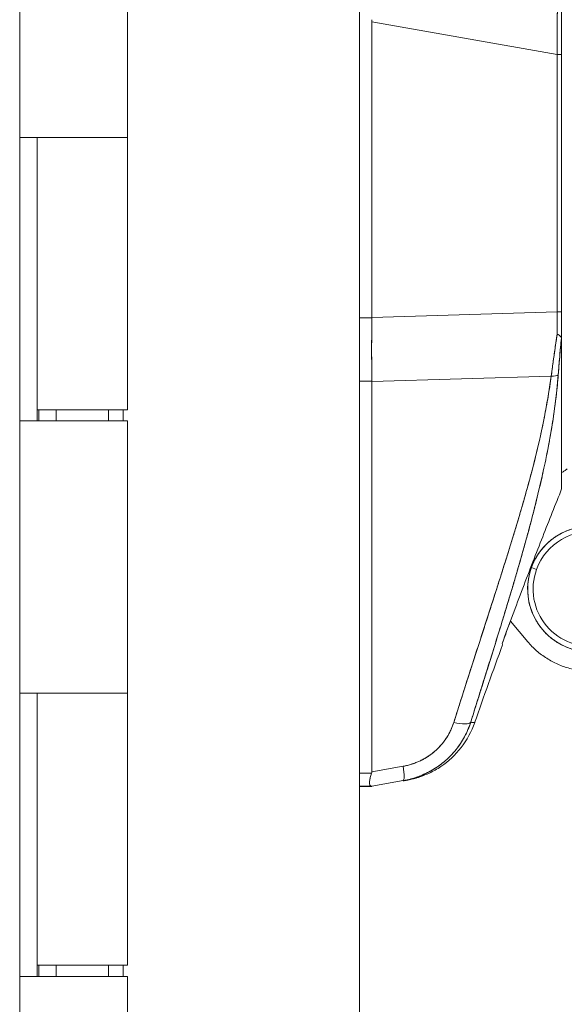
# Model space of a CAD drawing. Units: inches. Extents: x 17 to 356, y 7 to 222.
# Drawn here: x 41 to 43, y 135 to 139 of the extents above; entities that cross this region are included whole.
import ezdxf

# ---------------------------------------------------------------- set-up
doc = ezdxf.new("R2010")
doc.units = ezdxf.units.IN
doc.header["$LTSCALE"] = 22
doc.header["$MEASUREMENT"] = 0
doc.layers.get('0').update_dxf_attribs({"lineweight": 0})
doc.layers.add('Dimension (ANSI)', color=7, linetype='Continuous', lineweight=5)
doc.layers.add('Visible (ANSI)', color=7, linetype='Continuous', lineweight=5)
doc.styles.add('TAHOMA', font='tahoma.ttf')
doc.dimstyles.new('Default (TAHOMA)', dxfattribs={"dimscale": 22, "dimtxt": 0.07, "dimasz": 0.07, "dimexe": 0.063, "dimexo": 0.0625, "dimgap": 0.031496, "dimtad": 0, "dimtih": 1, "dimtoh": 1, "dimrnd": 1e-08, "dimzin": 0, "dimdsep": 46, "dimtxsty": 'TAHOMA', "dimblk": 'Filled-1', "dimcen": 0.09, "dimdle": 0.393701, "dimclrd": 256, "dimclre": 256, "dimclrt": 256, "dimadec": 0, "dimazin": 0, "dimtfac": 1, "dimtofl": 0, "dimtmove": 0, "dimatfit": 3, "dimfxl": 1, "dimtolj": 1, "dimtzin": 0, "dimlwd": -1, "dimlwe": -1, "dimarcsym": 0})

# ---------------------------------------------------------------- blocks, each defined once
blk = doc.blocks.new('Filled-1')
at = {"color": 0}
for p, q in [((0, 0), (-1, 0.1786)), ((-1, 0.1786), (-1, -0.1786)), ((-1, 0), (0, 0)), ((-1, -0.1786), (0, 0))]:
    blk.add_line(p, q, dxfattribs=at)
at = {"color": 0, "flags": 128}
blk.add_lwpolyline([(-1, -0.1786), (0, 0), (-1, 0.1786), (-1, -0.1786)], dxfattribs=at)
at = {"color": 0}
blk.add_solid([(-1, -0.1786), (0, 0), (-1, 0.1786), (-1, -0.1786)], dxfattribs=at)
blk = doc.blocks.new('*D37')
at = {"layer": 'Defpoints', "color": 0, "transparency": 16777216}
for p in [(41.4004, 168.5813), (41.4004, 108.5813), (52.9181, 108.5813)]:
    blk.add_point(p, dxfattribs=at)
at = {"layer": 'Dimension (ANSI)', "transparency": 16777216}
for p, q in [((42.7754, 168.5813), (54.3041, 168.5813)), ((52.9181, 167.0413), (52.9181, 142.6693)), ((52.9181, 110.1213), (52.9181, 134.4933)), ((42.7754, 108.5813), (54.3041, 108.5813))]:
    blk.add_line(p, q, dxfattribs=at)
at = {"layer": 'Dimension (ANSI)', "transparency": 16777216, "xscale": 1.54000000655651, "yscale": 1.54000000655651, "zscale": 1.54000000655651}
for p, rotation in [((52.9181, 168.5813), 90), ((52.9181, 108.5813), 270)]:
    blk.add_blockref('Filled-1', p, dxfattribs=dict(at, rotation=rotation))
at = {"layer": 'Dimension (ANSI)', "transparency": 16777216, "insert": (52.9181, 138.5813), "char_height": 1.54, "attachment_point": 5, "style": 'TAHOMA'}
blk.add_mtext('\\A1;\\fTahoma|b0|i0;\\H1.5400;60.00\\P\\fTahoma|b0|i0;\\H1.5400;HINGE\\P\\fTahoma|b0|i0;\\H1.5400;HEIGHT', dxfattribs=at)

msp = doc.modelspace()

# ---------------------------------------------------------------- linework, layer by layer
at = {"layer": 'Visible (ANSI)'}
for p, q in [((42.2355, 169.8836), (42.2355, 107.2791)), ((41.0119, 169.0653), (41.0119, 107.6903)), ((41.4004, 139.5613), (41.4004, 138.5813)), ((42.9638, 138.88), (42.9638, 139.5576)), ((42.2802, 138.9979), (42.2802, 137.9338)), ((42.2802, 137.9338), (42.2802, 138.9979)), ((42.2802, 138.9979), (42.9476, 138.88)), ((42.9476, 138.88), (42.2802, 138.9979)), ((42.9476, 137.9537), (42.9476, 138.88)), ((42.9476, 138.88), (42.9476, 137.9537)), ((42.9638, 138.88), (42.9638, 137.9536)), ((41.0121, 137.5613), (41.0121, 138.5813)), ((41.0127, 138.5813), (41.0121, 138.5813)), ((41.0127, 138.5813), (41.0835, 138.5813)), ((41.0749, 137.5613), (41.0749, 138.5813)), ((41.0749, 138.5813), (41.0749, 137.6013)), ((41.4004, 138.5813), (41.0835, 138.5813)), ((41.0835, 138.5813), (41.4004, 138.5813)), ((41.4004, 138.5813), (41.4004, 137.6013)), ((42.2801, 137.9325), (42.2355, 137.9325)), ((42.2355, 137.9325), (42.2801, 137.9325)), ((42.2801, 137.9325), (42.2802, 137.9338)), ((42.2802, 137.9338), (42.9476, 137.9537)), ((42.9476, 137.9537), (42.2802, 137.9338)), ((42.9638, 137.8486), (42.9638, 137.9536)), ((42.9638, 137.8476), (42.9638, 137.3163)), ((42.9262, 137.7224), (42.2802, 137.7032)), ((42.2802, 137.7032), (42.9262, 137.7224)), ((42.2355, 137.7045), (42.2801, 137.7045)), ((42.2801, 137.7045), (42.2355, 137.7045)), ((42.2802, 137.7032), (42.2801, 137.7045)), ((42.2802, 137.7032), (42.2802, 136.2982)), ((42.2802, 136.2982), (42.2802, 137.7032)), ((41.4004, 137.6013), (41.0749, 137.6013)), ((41.0809, 137.6013), (41.0809, 137.5613)), ((41.1439, 137.6013), (41.1439, 137.5613)), ((41.3314, 137.6013), (41.3314, 137.5613)), ((41.3841, 137.6013), (41.3841, 137.5613)), ((41.0121, 137.5613), (41.0127, 137.5613)), ((41.0835, 137.5613), (41.0127, 137.5613)), ((41.0835, 137.5613), (41.4004, 137.5613)), ((41.4004, 137.5613), (41.4004, 136.5813)), ((42.9051, 137.4155), (42.9051, 137.4155)), ((42.9638, 137.3161), (42.9638, 137.3161)), ((42.855, 137.0334), (42.8735, 137.0267)), ((42.8735, 137.0267), (42.855, 137.0334)), ((42.6996, 136.8632), (42.6996, 136.8631)), ((42.8416, 136.7661), (42.7792, 136.8404)), ((42.7393, 136.8064), (42.7393, 136.8064)), ((42.7491, 136.7584), (42.7491, 136.7584)), ((41.0121, 135.5613), (41.0121, 136.5813)), ((41.0127, 136.5813), (41.0121, 136.5813)), ((41.0127, 136.5813), (41.0835, 136.5813)), ((41.0749, 135.5613), (41.0749, 136.5813)), ((41.0749, 136.5813), (41.0749, 135.6013)), ((41.4004, 136.5813), (41.0835, 136.5813)), ((41.0835, 136.5813), (41.4004, 136.5813)), ((41.4004, 136.5813), (41.4004, 135.6013)), ((42.3933, 136.3181), (42.2802, 136.2982)), ((42.2802, 136.2982), (42.3933, 136.3181)), ((42.2355, 136.2929), (42.2791, 136.2929)), ((42.2791, 136.2929), (42.2355, 136.2929)), ((42.3933, 136.2661), (42.2802, 136.2462)), ((42.2355, 136.2462), (42.2791, 136.2462)), ((42.2791, 136.2462), (42.2355, 136.2462)), ((42.2791, 136.2452), (42.2355, 136.2452)), ((42.2802, 136.2462), (42.2802, 136.2452)), ((41.4004, 135.6013), (41.0749, 135.6013)), ((41.0809, 135.6013), (41.0809, 135.5613)), ((41.1439, 135.6013), (41.1439, 135.5613)), ((41.3314, 135.6013), (41.3314, 135.5613)), ((41.3841, 135.6013), (41.3841, 135.5613)), ((41.0121, 135.5613), (41.0127, 135.5613)), ((41.0835, 135.5613), (41.0127, 135.5613)), ((41.0835, 135.5613), (41.4004, 135.5613)), ((41.4004, 135.5613), (41.4004, 134.5813))]:
    msp.add_line(p, q, dxfattribs=at)
for centre, radius, start, end in [((43.0677, 136.9561), 0.2264, 103.0449, 160.033), ((43.0677, 136.9561), 0.2067, 80.6575, 160.033), ((43.0677, 136.9561), 0.2264, 160.033, 340.033), ((43.0677, 136.9561), 0.2067, 160.033, 340.033), ((57.5251, 131.3033), 15.748, 159.74434, 160.82859)]:
    msp.add_arc(centre, radius, start, end, dxfattribs=at)
for centre, major_axis, ratio, start_param, end_param in [((42.1512, 138.9978), (0.129, 0), 0.999999, 0, 0.061082), ((42.1512, 138.9978), (0.129, 0), 0.999999, 0, 0.061082), ((42.9442, 138.88), (0.0197, 0), 0.001274, 0.000001, 1.396264), ((42.9442, 138.88), (0.0197, 0), 0.001274, 0, 1.396263), ((42.3235, 137.9311), (-0.0073, -0.6885), 0.063015, 4.711075, 5.048502), ((42.9443, 137.9529), (-0.0006, 0.6986), 0.004751, 4.598699, 4.713533), ((42.9442, 137.9536), (0.0197, 0), 0.001274, 0.000001, 1.396264), ((42.9442, 137.9529), (0.0006, -0.6986), 0.004766, 1.457106, 1.571939), ((42.9442, 137.9536), (0.0197, 0), 0.001274, 0, 1.396263), ((42.9208, 137.7354), (0.033, -0.005), 0.369446, 4.934676, 5.954037), ((42.9208, 137.7354), (0.033, -0.005), 0.369446, 4.934676, 5.954036), ((42.5616, 136.5011), (0.0751, -0.0236), 0.266507, 4.978392, 6.209308), ((42.5616, 136.5011), (0.0751, -0.0236), 0.266512, 4.978398, 6.20931), ((42.3797, 136.3436), (0.0137, -0.0775), 0.122495, 0.001263, 1.213909), ((42.3797, 136.3436), (0.0137, -0.0775), 0.122495, 0.001264, 1.213909)]:
    msp.add_ellipse(centre, major_axis=major_axis, ratio=ratio, start_param=start_param, end_param=end_param, dxfattribs=at)
for points, knots in [([(42.9476, 138.88), (42.9476, 138.8895), (42.9477, 138.8991), (42.9477, 138.9086), (42.9478, 138.9208), (42.9478, 138.9329), (42.9479, 138.9451), (42.9479, 138.9572), (42.948, 138.9693), (42.948, 138.9813), (42.9481, 138.9933), (42.9481, 139.0053), (42.9481, 139.0172), (42.9482, 139.029), (42.9482, 139.0408), (42.9483, 139.0525), (42.9483, 139.0642), (42.9484, 139.0758), (42.9484, 139.0873), (42.9484, 139.0988), (42.9485, 139.1102), (42.9485, 139.1215), (42.9485, 139.1302), (42.9485, 139.1389), (42.9486, 139.1474), (42.9486, 139.15), (42.9486, 139.1525), (42.9486, 139.155), (42.9486, 139.166), (42.9486, 139.1769), (42.9487, 139.1876), (42.9487, 139.1984), (42.9487, 139.209), (42.9487, 139.2194), (42.9488, 139.2298), (42.9488, 139.2401), (42.9488, 139.2502), (42.9488, 139.2603), (42.9488, 139.2703), (42.9489, 139.2801), (42.9489, 139.2898), (42.9489, 139.2994), (42.9489, 139.3088), (42.9489, 139.3182), (42.9489, 139.3274), (42.9489, 139.3364), (42.9489, 139.3454), (42.9489, 139.3542), (42.9489, 139.3627), (42.9489, 139.3666), (42.9489, 139.3705), (42.9489, 139.3743), (42.9489, 139.3789), (42.9489, 139.3834), (42.9489, 139.3878), (42.9489, 139.396), (42.9489, 139.4039), (42.9489, 139.4116), (42.9489, 139.4193), (42.9489, 139.4267), (42.9489, 139.4339), (42.9489, 139.4411), (42.9489, 139.4481), (42.9488, 139.4548), (42.9488, 139.4616), (42.9488, 139.468), (42.9488, 139.4743), (42.9488, 139.4805), (42.9488, 139.4864), (42.9487, 139.4921), (42.9487, 139.4978), (42.9487, 139.5033), (42.9487, 139.5084), (42.9486, 139.5136), (42.9486, 139.5184), (42.9486, 139.523), (42.9486, 139.5237), (42.9486, 139.5243), (42.9486, 139.5249), (42.9485, 139.5288), (42.9485, 139.5325), (42.9485, 139.536), (42.9485, 139.54), (42.9484, 139.5438), (42.9484, 139.5472), (42.9483, 139.5507), (42.9483, 139.5539), (42.9483, 139.5567), (42.9482, 139.5596), (42.9482, 139.5622), (42.9481, 139.5644), (42.9481, 139.5667), (42.948, 139.5687), (42.948, 139.5703), (42.9479, 139.572), (42.9479, 139.5734), (42.9478, 139.5744), (42.9478, 139.5754), (42.9477, 139.5762), (42.9477, 139.5766), (42.9477, 139.5769), (42.9476, 139.577), (42.9476, 139.577)], [0, 0, 0, 0, 0.0260388, 0.0260388, 0.0260388, 0.0593991, 0.0593991, 0.0593991, 0.0926497, 0.0926497, 0.0926497, 0.1257938, 0.1257938, 0.1257938, 0.1588389, 0.1588389, 0.1588389, 0.1917905, 0.1917905, 0.1917905, 0.2246532, 0.2246532, 0.2246532, 0.25, 0.25, 0.25, 0.2574358, 0.2574358, 0.2574358, 0.2901404, 0.2901404, 0.2901404, 0.3227745, 0.3227745, 0.3227745, 0.3553485, 0.3553485, 0.3553485, 0.3878767, 0.3878767, 0.3878767, 0.4203668, 0.4203668, 0.4203668, 0.4528349, 0.4528349, 0.4528349, 0.4852879, 0.4852879, 0.4852879, 0.5, 0.5, 0.5, 0.5177401, 0.5177401, 0.5177401, 0.550195, 0.550195, 0.550195, 0.5826627, 0.5826627, 0.5826627, 0.6151545, 0.6151545, 0.6151545, 0.6476861, 0.6476861, 0.6476861, 0.6802665, 0.6802665, 0.6802665, 0.7129059, 0.7129059, 0.7129059, 0.7456178, 0.7456178, 0.7456178, 0.75, 0.75, 0.75, 0.7784088, 0.7784088, 0.7784088, 0.8112784, 0.8112784, 0.8112784, 0.8442369, 0.8442369, 0.8442369, 0.8772913, 0.8772913, 0.8772913, 0.9104457, 0.9104457, 0.9104457, 0.9437053, 0.9437053, 0.9437053, 0.9770768, 0.9770768, 0.9770768, 0.9991659, 0.9991659, 0.9991659, 0.9991659]), ([(42.9476, 139.577), (42.9477, 139.577), (42.9479, 139.5734), (42.9481, 139.5664), (42.9483, 139.5593), (42.9484, 139.5488), (42.9485, 139.535), (42.9486, 139.5211), (42.9487, 139.504), (42.9488, 139.4839), (42.9488, 139.4638), (42.9489, 139.4407), (42.9489, 139.4149), (42.9489, 139.3891), (42.9489, 139.3607), (42.9489, 139.3299), (42.9489, 139.2991), (42.9488, 139.2661), (42.9488, 139.2312), (42.9487, 139.1962), (42.9486, 139.1594), (42.9485, 139.1212), (42.9484, 139.0831), (42.9483, 139.0435), (42.9481, 139.0031), (42.9479, 138.9627), (42.9477, 138.9215), (42.9476, 138.88)], [0.0008172, 0.0008172, 0.0008172, 0.0008172, 0.1111111, 0.1111111, 0.1111111, 0.2222222, 0.2222222, 0.2222222, 0.3333333, 0.3333333, 0.3333333, 0.4444444, 0.4444444, 0.4444444, 0.5555556, 0.5555556, 0.5555556, 0.6666667, 0.6666667, 0.6666667, 0.7777778, 0.7777778, 0.7777778, 0.8888889, 0.8888889, 0.8888889, 1, 1, 1, 1]), ([(42.9638, 139.5576), (42.9638, 139.5575), (42.9638, 139.5575), (42.9638, 139.5551), (42.9638, 139.5416), (42.9638, 139.4936), (42.9638, 139.4586), (42.9638, 139.3709), (42.9638, 139.3168), (42.9638, 139.1953), (42.9638, 139.1258), (42.9638, 139.0116), (42.9638, 138.9677), (42.9638, 138.9092), (42.9638, 138.8946), (42.9638, 138.88)], [0, 0, 0, 0, 0.056294, 0.056294, 0.601235, 0.601235, 1.14251, 1.14251, 1.689624, 1.689624, 2.25407, 2.25407, 2.589419, 2.589419, 2.700746, 2.700746, 2.700746, 2.700746]), ([(42.2801, 137.7045), (42.2799, 137.7289), (42.2797, 137.7537), (42.2796, 137.7789), (42.2795, 137.8041), (42.2795, 137.8295), (42.2796, 137.8552), (42.2797, 137.8808), (42.2799, 137.9066), (42.2801, 137.9325)], [0, 0, 0, 0, 0.333333, 0.333333, 0.333333, 0.666667, 0.666667, 0.666667, 1, 1, 1, 1]), ([(42.2801, 137.9325), (42.2801, 137.9326), (42.2801, 137.9328), (42.2801, 137.9329), (42.2802, 137.9331), (42.2802, 137.9332), (42.2802, 137.9334), (42.2802, 137.9335), (42.2802, 137.9337), (42.2802, 137.9338)], [0, 0, 0, 0, 0.333333, 0.333333, 0.333333, 0.666667, 0.666667, 0.666667, 1, 1, 1, 1]), ([(42.9476, 137.8736), (42.945, 137.8564), (42.9424, 137.8393), (42.9399, 137.8223), (42.9375, 137.8054), (42.9351, 137.7885), (42.9328, 137.7718), (42.9305, 137.7552), (42.9283, 137.7387), (42.9262, 137.7224)], [0, 0, 0, 0, 0.333333, 0.333333, 0.333333, 0.666667, 0.666667, 0.666667, 1, 1, 1, 1]), ([(42.9262, 137.7224), (42.9277, 137.7335), (42.9291, 137.7447), (42.9307, 137.756), (42.9314, 137.7613), (42.9321, 137.7666), (42.9328, 137.7719), (42.9336, 137.7779), (42.9345, 137.784), (42.9353, 137.7901), (42.9368, 137.8008), (42.9384, 137.8115), (42.9399, 137.8223), (42.9401, 137.8231), (42.9402, 137.8239), (42.9403, 137.8247), (42.942, 137.8362), (42.9437, 137.8479), (42.9455, 137.8596), (42.9462, 137.8643), (42.9469, 137.8689), (42.9476, 137.8736)], [0, 0, 0, 0, 0.227322, 0.227322, 0.227322, 0.333333, 0.333333, 0.333333, 0.45463, 0.45463, 0.45463, 0.666667, 0.666667, 0.666667, 0.681967, 0.681967, 0.681967, 0.9093, 0.9093, 0.9093, 1, 1, 1, 1]), ([(42.9631, 137.8602), (42.9627, 137.8616), (42.962, 137.8629), (42.9612, 137.8641), (42.9608, 137.8647), (42.9604, 137.8652), (42.9599, 137.8657), (42.9585, 137.8673), (42.9566, 137.8686), (42.9545, 137.8699), (42.9524, 137.8712), (42.95, 137.8725), (42.9476, 137.8736)], [0, 0, 0, 0, 0.227317, 0.227317, 0.227317, 0.333333, 0.333333, 0.333333, 0.666667, 0.666667, 0.666667, 1, 1, 1, 1]), ([(42.9476, 137.8736), (42.95, 137.8725), (42.9524, 137.8712), (42.9545, 137.8699), (42.9566, 137.8686), (42.9585, 137.8673), (42.96, 137.8657), (42.9614, 137.8641), (42.9625, 137.8622), (42.9631, 137.8602)], [0, 0, 0, 0, 0.333333, 0.333333, 0.333333, 0.666667, 0.666667, 0.666667, 1, 1, 1, 1]), ([(42.9631, 137.8602), (42.9616, 137.8449), (42.9602, 137.8297), (42.9588, 137.8147), (42.9574, 137.7997), (42.9561, 137.7848), (42.9549, 137.7702), (42.9537, 137.7555), (42.9525, 137.741), (42.9514, 137.7268)], [0, 0, 0, 0, 0.3333333, 0.3333333, 0.3333333, 0.6666667, 0.6666667, 0.6666667, 1, 1, 1, 1]), ([(42.9631, 137.8602), (42.9631, 137.8599), (42.963, 137.8596), (42.963, 137.8593), (42.9619, 137.8479), (42.9608, 137.8365), (42.9598, 137.8252), (42.9587, 137.814), (42.9577, 137.8029), (42.9568, 137.7918), (42.9558, 137.7808), (42.9549, 137.7698), (42.954, 137.7589), (42.9531, 137.7481), (42.9522, 137.7374), (42.9514, 137.7268)], [0, 0, 0, 0, 0.0066, 0.0066, 0.0066, 0.256927, 0.256927, 0.256927, 0.505833, 0.505833, 0.505833, 0.753477, 0.753477, 0.753477, 1, 1, 1, 1]), ([(42.9638, 137.8476), (42.9638, 137.8493), (42.9638, 137.8509), (42.9638, 137.8524), (42.9638, 137.8539), (42.9637, 137.8553), (42.9636, 137.8567), (42.9635, 137.858), (42.9633, 137.8591), (42.9631, 137.8602)], [0, 0, 0, 0, 0.333333, 0.333333, 0.333333, 0.666667, 0.666667, 0.666667, 1, 1, 1, 1]), ([(42.9638, 137.8476), (42.9638, 137.8493), (42.9638, 137.8509), (42.9638, 137.8524), (42.9638, 137.8539), (42.9637, 137.8553), (42.9636, 137.8567), (42.9635, 137.858), (42.9633, 137.8591), (42.9631, 137.8602)], [0, 0, 0, 0, 0.333333, 0.333333, 0.333333, 0.666667, 0.666667, 0.666667, 1, 1, 1, 1]), ([(42.9262, 137.7224), (42.9145, 137.6386), (42.8977, 137.5497), (42.8753, 137.4557), (42.8529, 137.3617), (42.8248, 137.2626), (42.793, 137.1585), (42.7613, 137.0544), (42.7259, 136.9453), (42.6894, 136.8315), (42.6528, 136.7176), (42.6151, 136.599), (42.5753, 136.4756)], [0, 0, 0, 0, 0.25, 0.25, 0.25, 0.5, 0.5, 0.5, 0.75, 0.75, 0.75, 1, 1, 1, 1]), ([(42.5753, 136.4756), (42.5829, 136.4998), (42.5905, 136.524), (42.5982, 136.5482), (42.6055, 136.5711), (42.6128, 136.594), (42.6202, 136.6169), (42.6271, 136.6388), (42.6342, 136.6606), (42.6412, 136.6825), (42.6479, 136.7033), (42.6547, 136.7242), (42.6614, 136.745), (42.6678, 136.7649), (42.6743, 136.7849), (42.6807, 136.8048), (42.6869, 136.8239), (42.6931, 136.843), (42.6993, 136.8621), (42.7052, 136.8804), (42.7111, 136.8988), (42.717, 136.9171), (42.7227, 136.9347), (42.7284, 136.9524), (42.734, 136.97), (42.7394, 136.987), (42.7449, 137.004), (42.7503, 137.021), (42.7555, 137.0374), (42.7606, 137.0539), (42.7658, 137.0703), (42.7684, 137.0788), (42.7711, 137.0873), (42.7738, 137.0959), (42.7761, 137.1032), (42.7783, 137.1106), (42.7806, 137.118), (42.7854, 137.1334), (42.7901, 137.1488), (42.7948, 137.1642), (42.7993, 137.1792), (42.8038, 137.1942), (42.8082, 137.2091), (42.8126, 137.2237), (42.8169, 137.2383), (42.8211, 137.2529), (42.8252, 137.2671), (42.8293, 137.2814), (42.8333, 137.2956), (42.8372, 137.3095), (42.8411, 137.3234), (42.8449, 137.3374), (42.8486, 137.351), (42.8522, 137.3646), (42.8558, 137.3783), (42.8593, 137.3917), (42.8628, 137.4051), (42.8661, 137.4185), (42.8694, 137.4316), (42.8727, 137.4448), (42.8758, 137.458), (42.879, 137.4709), (42.882, 137.4839), (42.8849, 137.4969), (42.8878, 137.5097), (42.8907, 137.5225), (42.8934, 137.5354), (42.8961, 137.548), (42.8987, 137.5607), (42.9013, 137.5734), (42.9038, 137.5859), (42.9062, 137.5985), (42.9085, 137.611), (42.9108, 137.6235), (42.913, 137.6359), (42.9151, 137.6484), (42.9171, 137.6608), (42.9191, 137.6731), (42.921, 137.6855), (42.9228, 137.6978), (42.9246, 137.7101), (42.9262, 137.7224)], [0, 0, 0, 0, 0.058373, 0.058373, 0.058373, 0.113771, 0.113771, 0.113771, 0.166588, 0.166588, 0.166588, 0.217025, 0.217025, 0.217025, 0.265271, 0.265271, 0.265271, 0.311506, 0.311506, 0.311506, 0.355892, 0.355892, 0.355892, 0.398581, 0.398581, 0.398581, 0.439711, 0.439711, 0.439711, 0.479413, 0.479413, 0.479413, 0.5, 0.5, 0.5, 0.517807, 0.517807, 0.517807, 0.555021, 0.555021, 0.555021, 0.59116, 0.59116, 0.59116, 0.62632, 0.62632, 0.62632, 0.660593, 0.660593, 0.660593, 0.694065, 0.694065, 0.694065, 0.726815, 0.726815, 0.726815, 0.75892, 0.75892, 0.75892, 0.79045, 0.79045, 0.79045, 0.821471, 0.821471, 0.821471, 0.852043, 0.852043, 0.852043, 0.882223, 0.882223, 0.882223, 0.912065, 0.912065, 0.912065, 0.941613, 0.941613, 0.941613, 0.970914, 0.970914, 0.970914, 1, 1, 1, 1]), ([(42.9514, 137.7268), (42.9486, 137.6912), (42.9449, 137.6559), (42.9403, 137.6204), (42.9357, 137.5848), (42.9302, 137.5491), (42.9238, 137.5126), (42.9174, 137.4762), (42.9102, 137.4391), (42.902, 137.401), (42.8939, 137.3628), (42.8848, 137.3236), (42.8748, 137.2828), (42.8648, 137.2421), (42.8538, 137.1997), (42.8417, 137.1553), (42.8296, 137.1109), (42.8165, 137.0643), (42.8021, 137.015), (42.7877, 136.9658), (42.7721, 136.9137), (42.7551, 136.8581), (42.7381, 136.8024), (42.7198, 136.7432), (42.6999, 136.6796), (42.68, 136.6161), (42.6587, 136.5482), (42.6361, 136.4761)], [0, 0, 0, 0, 0.111111, 0.111111, 0.111111, 0.222222, 0.222222, 0.222222, 0.333333, 0.333333, 0.333333, 0.444444, 0.444444, 0.444444, 0.555556, 0.555556, 0.555556, 0.666667, 0.666667, 0.666667, 0.777778, 0.777778, 0.777778, 0.888889, 0.888889, 0.888889, 1, 1, 1, 1]), ([(42.9514, 137.7268), (42.9504, 137.7146), (42.9494, 137.7022), (42.9482, 137.6898), (42.947, 137.6775), (42.9457, 137.665), (42.9442, 137.6525), (42.9428, 137.6401), (42.9412, 137.6276), (42.9396, 137.6149), (42.9379, 137.6024), (42.9361, 137.5897), (42.9342, 137.577), (42.9324, 137.5643), (42.9304, 137.5516), (42.9282, 137.5387), (42.9261, 137.5259), (42.9239, 137.513), (42.9216, 137.4999), (42.9194, 137.4882), (42.9172, 137.4764), (42.9149, 137.4644), (42.9147, 137.4632), (42.9145, 137.4619), (42.9142, 137.4607), (42.9117, 137.4475), (42.909, 137.4342), (42.9062, 137.4209), (42.9035, 137.4075), (42.9006, 137.394), (42.8976, 137.3804), (42.8946, 137.3668), (42.8915, 137.353), (42.8883, 137.3392), (42.885, 137.3253), (42.8817, 137.3112), (42.8783, 137.2971), (42.8749, 137.2829), (42.8713, 137.2686), (42.8677, 137.2541), (42.864, 137.2396), (42.8602, 137.2249), (42.8563, 137.2101), (42.8528, 137.1966), (42.8492, 137.1831), (42.8455, 137.1694), (42.8451, 137.1679), (42.8447, 137.1664), (42.8443, 137.1649), (42.8402, 137.1496), (42.8359, 137.1341), (42.8316, 137.1185), (42.8272, 137.1027), (42.8227, 137.0867), (42.8181, 137.0706), (42.8135, 137.0543), (42.8087, 137.0378), (42.8039, 137.0212), (42.799, 137.0043), (42.794, 136.9873), (42.7889, 136.9701), (42.7837, 136.9526), (42.7784, 136.9349), (42.773, 136.9171), (42.7676, 136.8989), (42.762, 136.8805), (42.7563, 136.862), (42.7542, 136.8549), (42.752, 136.8477), (42.7498, 136.8405), (42.7461, 136.8287), (42.7425, 136.8167), (42.7388, 136.8047), (42.7327, 136.785), (42.7265, 136.7651), (42.7203, 136.745), (42.7139, 136.7243), (42.7074, 136.7035), (42.7008, 136.6825), (42.6941, 136.6609), (42.6872, 136.6391), (42.6803, 136.6171), (42.6732, 136.5944), (42.666, 136.5715), (42.6588, 136.5485), (42.6513, 136.5246), (42.6437, 136.5004), (42.6361, 136.4761)], [0, 0, 0, 0, 0.037382, 0.037382, 0.037382, 0.074234, 0.074234, 0.074234, 0.110636, 0.110636, 0.110636, 0.146671, 0.146671, 0.146671, 0.182417, 0.182417, 0.182417, 0.217957, 0.217957, 0.217957, 0.25, 0.25, 0.25, 0.253368, 0.253368, 0.253368, 0.288725, 0.288725, 0.288725, 0.324095, 0.324095, 0.324095, 0.359547, 0.359547, 0.359547, 0.39515, 0.39515, 0.39515, 0.430974, 0.430974, 0.430974, 0.467089, 0.467089, 0.467089, 0.5, 0.5, 0.5, 0.503564, 0.503564, 0.503564, 0.540473, 0.540473, 0.540473, 0.577897, 0.577897, 0.577897, 0.615918, 0.615918, 0.615918, 0.654622, 0.654622, 0.654622, 0.694093, 0.694093, 0.694093, 0.734423, 0.734423, 0.734423, 0.75, 0.75, 0.75, 0.775706, 0.775706, 0.775706, 0.818036, 0.818036, 0.818036, 0.861515, 0.861515, 0.861515, 0.906243, 0.906243, 0.906243, 0.952322, 0.952322, 0.952322, 1, 1, 1, 1]), ([(42.2802, 137.7032), (42.2802, 137.7033), (42.2802, 137.7035), (42.2802, 137.7036), (42.2802, 137.7038), (42.2802, 137.7039), (42.2801, 137.704), (42.2801, 137.7042), (42.2801, 137.7043), (42.2801, 137.7045)], [0, 0, 0, 0, 0.333333, 0.333333, 0.333333, 0.666667, 0.666667, 0.666667, 1, 1, 1, 1]), ([(42.9835, 137.3888), (42.9806, 137.3862), (42.9775, 137.3838), (42.9742, 137.3816), (42.9709, 137.3794), (42.9674, 137.3773), (42.9638, 137.3754)], [0.0831522, 0.0831522, 0.0831522, 0.0831522, 0.2, 0.2, 0.2, 0.3198545, 0.3198545, 0.3198545, 0.3198545]), ([(42.749, 136.7585), (42.7743, 136.8277), (42.7992, 136.8944), (42.8237, 136.9587), (42.8481, 137.023), (42.872, 137.0848), (42.8954, 137.1444), (42.9188, 137.204), (42.9416, 137.2613), (42.9638, 137.3163)], [0, 0, 0, 0, 0.333333, 0.333333, 0.333333, 0.666667, 0.666667, 0.666667, 1, 1, 1, 1]), ([(42.855, 137.0334), (42.8598, 137.0466), (42.8657, 137.0591), (42.8728, 137.0711), (42.8798, 137.0831), (42.888, 137.0944), (42.8972, 137.105), (42.9064, 137.1155), (42.9165, 137.1251), (42.9275, 137.1338), (42.9384, 137.1424), (42.9502, 137.15), (42.9625, 137.1565), (42.9749, 137.163), (42.9878, 137.1683), (43.0011, 137.1724), (43.0063, 137.174), (43.0114, 137.1754), (43.0166, 137.1766)], [0, 0, 0, 0, 0.0588235, 0.0588235, 0.0588235, 0.1176471, 0.1176471, 0.1176471, 0.1764706, 0.1764706, 0.1764706, 0.2352941, 0.2352941, 0.2352941, 0.2941176, 0.2941176, 0.2941176, 0.3166688, 0.3166688, 0.3166688, 0.3166688]), ([(43.2805, 136.8788), (43.2757, 136.8655), (43.2698, 136.853), (43.2627, 136.841), (43.2556, 136.8291), (43.2474, 136.8177), (43.2383, 136.8072), (43.2291, 136.7967), (43.2189, 136.787), (43.208, 136.7784), (43.1971, 136.7697), (43.1853, 136.7621), (43.173, 136.7556), (43.1606, 136.7491), (43.1476, 136.7438), (43.1343, 136.7397), (43.121, 136.7356), (43.1073, 136.7327), (43.0934, 136.7312), (43.0796, 136.7296), (43.0655, 136.7293), (43.0516, 136.7303), (43.0377, 136.7313), (43.0239, 136.7335), (43.0104, 136.7371), (42.9969, 136.7406), (42.9837, 136.7454), (42.9711, 136.7513), (42.9585, 136.7573), (42.9464, 136.7644), (42.9351, 136.7726), (42.9238, 136.7808), (42.9133, 136.79), (42.9037, 136.8001), (42.8941, 136.8102), (42.8854, 136.8212), (42.8778, 136.8329), (42.8702, 136.8446), (42.8637, 136.857), (42.8584, 136.8699), (42.8531, 136.8828), (42.849, 136.8962), (42.8461, 136.9099), (42.8433, 136.9235), (42.8417, 136.9374), (42.8414, 136.9514), (42.8411, 136.9653), (42.8421, 136.9793), (42.8444, 136.993), (42.8467, 137.0067), (42.8502, 137.0201), (42.855, 137.0334)], [0, 0, 0, 0, 0.058824, 0.058824, 0.058824, 0.117647, 0.117647, 0.117647, 0.176471, 0.176471, 0.176471, 0.235294, 0.235294, 0.235294, 0.294118, 0.294118, 0.294118, 0.352941, 0.352941, 0.352941, 0.411765, 0.411765, 0.411765, 0.470588, 0.470588, 0.470588, 0.529412, 0.529412, 0.529412, 0.588235, 0.588235, 0.588235, 0.647059, 0.647059, 0.647059, 0.705882, 0.705882, 0.705882, 0.764706, 0.764706, 0.764706, 0.823529, 0.823529, 0.823529, 0.882353, 0.882353, 0.882353, 0.941176, 0.941176, 0.941176, 1, 1, 1, 1]), ([(42.8416, 136.7661), (42.8514, 136.7545), (42.862, 136.7437), (42.8734, 136.7338), (42.8848, 136.7238), (42.897, 136.7147), (42.9098, 136.7066), (42.9227, 136.6984), (42.9361, 136.6913), (42.9501, 136.6852), (42.964, 136.6792), (42.9785, 136.6742), (42.9931, 136.6704), (43.0077, 136.6665), (43.0225, 136.6639), (43.0376, 136.6623)], [0, 0, 0, 0, 0.2, 0.2, 0.2, 0.4, 0.4, 0.4, 0.6, 0.6, 0.6, 0.8, 0.8, 0.8, 1, 1, 1, 1]), ([(42.751, 136.7555), (42.751, 136.7555), (42.7509, 136.7556), (42.7508, 136.7558), (42.7505, 136.7563), (42.7499, 136.7572), (42.749, 136.7585)], [0.4940055, 0.4940055, 0.4940055, 0.4940055, 0.6666667, 0.6666667, 0.6666667, 1, 1, 1, 1]), ([(42.6361, 136.4761), (42.6353, 136.4738), (42.6346, 136.4715), (42.6338, 136.4691), (42.6317, 136.4632), (42.6295, 136.4573), (42.627, 136.4515), (42.6246, 136.4457), (42.622, 136.44), (42.6193, 136.4344), (42.6176, 136.431), (42.6159, 136.4276), (42.6141, 136.4243), (42.6129, 136.4221), (42.6117, 136.42), (42.6105, 136.4178), (42.6074, 136.4124), (42.6042, 136.4071), (42.6007, 136.4019), (42.5973, 136.3967), (42.5938, 136.3915), (42.5901, 136.3866), (42.5878, 136.3836), (42.5856, 136.3807), (42.5832, 136.3778), (42.5817, 136.3758), (42.5801, 136.3739), (42.5785, 136.3719), (42.5744, 136.3672), (42.5703, 136.3626), (42.566, 136.3581), (42.5617, 136.3536), (42.5573, 136.3492), (42.5527, 136.345), (42.55, 136.3425), (42.5473, 136.34), (42.5446, 136.3377), (42.5426, 136.336), (42.5406, 136.3343), (42.5386, 136.3327), (42.5338, 136.3287), (42.5289, 136.3249), (42.5238, 136.3212), (42.5188, 136.3176), (42.5136, 136.3141), (42.5084, 136.3107), (42.5053, 136.3088), (42.5023, 136.3069), (42.4992, 136.3051), (42.4969, 136.3037), (42.4946, 136.3024), (42.4922, 136.3011), (42.4868, 136.2981), (42.4812, 136.2952), (42.4755, 136.2925), (42.4699, 136.2898), (42.4641, 136.2872), (42.4583, 136.2848), (42.455, 136.2835), (42.4517, 136.2822), (42.4483, 136.2809), (42.4457, 136.28), (42.4432, 136.2791), (42.4406, 136.2782), (42.4346, 136.2762), (42.4285, 136.2743), (42.4224, 136.2726), (42.4162, 136.2709), (42.4101, 136.2694), (42.4038, 136.2681), (42.4003, 136.2674), (42.3968, 136.2667), (42.3933, 136.2661)], [0, 0, 0, 0, 0.021607, 0.021607, 0.021607, 0.077357, 0.077357, 0.077357, 0.133054, 0.133054, 0.133054, 0.166667, 0.166667, 0.166667, 0.188734, 0.188734, 0.188734, 0.244434, 0.244434, 0.244434, 0.300147, 0.300147, 0.300147, 0.333333, 0.333333, 0.333333, 0.355862, 0.355862, 0.355862, 0.411578, 0.411578, 0.411578, 0.467311, 0.467311, 0.467311, 0.5, 0.5, 0.5, 0.523075, 0.523075, 0.523075, 0.57886, 0.57886, 0.57886, 0.634636, 0.634636, 0.634636, 0.666667, 0.666667, 0.666667, 0.69037, 0.69037, 0.69037, 0.746068, 0.746068, 0.746068, 0.801783, 0.801783, 0.801783, 0.833333, 0.833333, 0.833333, 0.85749, 0.85749, 0.85749, 0.913181, 0.913181, 0.913181, 0.968909, 0.968909, 0.968909, 1, 1, 1, 1]), ([(42.3933, 136.2661), (42.412, 136.2694), (42.4306, 136.2744), (42.4483, 136.2809), (42.4661, 136.2875), (42.4831, 136.2956), (42.4992, 136.3051), (42.5153, 136.3146), (42.5305, 136.3255), (42.5446, 136.3377), (42.5586, 136.3498), (42.5716, 136.3633), (42.5833, 136.3778), (42.5949, 136.3923), (42.6052, 136.4078), (42.6141, 136.4243), (42.623, 136.4408), (42.6304, 136.4583), (42.6361, 136.4761)], [0, 0, 0, 0, 0.166667, 0.166667, 0.166667, 0.333333, 0.333333, 0.333333, 0.5, 0.5, 0.5, 0.666667, 0.666667, 0.666667, 0.833333, 0.833333, 0.833333, 1, 1, 1, 1]), ([(42.6361, 136.4761), (42.6408, 136.4758), (42.6444, 136.4755), (42.6468, 136.4753), (42.6493, 136.4752), (42.6505, 136.475), (42.6505, 136.4749), (42.6505, 136.4749), (42.6505, 136.4749), (42.6505, 136.4749)], [0, 0, 0, 0, 0.25, 0.25, 0.25, 0.5, 0.5, 0.5, 0.5028752, 0.5028752, 0.5028752, 0.5028752]), ([(42.6361, 136.4761), (42.6385, 136.4759), (42.6406, 136.4758), (42.6424, 136.4757), (42.6454, 136.4755), (42.6476, 136.4753), (42.6489, 136.4752), (42.6491, 136.4751), (42.6494, 136.4751), (42.6495, 136.4751), (42.6502, 136.475), (42.6505, 136.475), (42.6505, 136.4749)], [0, 0, 0, 0, 0.1263134, 0.1263134, 0.1263134, 0.3333333, 0.3333333, 0.3333333, 0.3719957, 0.3719957, 0.3719957, 0.502931, 0.502931, 0.502931, 0.502931]), ([(42.5753, 136.4756), (42.57, 136.4591), (42.5632, 136.4437), (42.5547, 136.4292), (42.5463, 136.4148), (42.5362, 136.4012), (42.5248, 136.389), (42.5135, 136.3768), (42.5008, 136.3659), (42.487, 136.3564), (42.4732, 136.3469), (42.4583, 136.3388), (42.4427, 136.3324), (42.427, 136.326), (42.4106, 136.3213), (42.3933, 136.3181)], [0, 0, 0, 0, 0.2, 0.2, 0.2, 0.4, 0.4, 0.4, 0.6, 0.6, 0.6, 0.8, 0.8, 0.8, 1, 1, 1, 1]), ([(42.3933, 136.3181), (42.396, 136.3186), (42.3986, 136.3191), (42.4012, 136.3196), (42.4059, 136.3206), (42.4106, 136.3218), (42.4152, 136.323), (42.4198, 136.3243), (42.4244, 136.3257), (42.4289, 136.3272), (42.4334, 136.3287), (42.4378, 136.3304), (42.4422, 136.3322), (42.4466, 136.334), (42.4509, 136.3359), (42.4552, 136.3379), (42.4594, 136.34), (42.4636, 136.3421), (42.4677, 136.3444), (42.4718, 136.3467), (42.4759, 136.3491), (42.4798, 136.3516), (42.4838, 136.3541), (42.4876, 136.3568), (42.4914, 136.3595), (42.4952, 136.3623), (42.4989, 136.3651), (42.5025, 136.3681), (42.5041, 136.3694), (42.5057, 136.3707), (42.5072, 136.372), (42.5092, 136.3737), (42.5112, 136.3755), (42.5131, 136.3773), (42.5165, 136.3805), (42.5198, 136.3838), (42.523, 136.3871), (42.5263, 136.3905), (42.5294, 136.394), (42.5324, 136.3975), (42.5354, 136.4011), (42.5383, 136.4048), (42.541, 136.4085), (42.5438, 136.4122), (42.5465, 136.4161), (42.549, 136.42), (42.5516, 136.4239), (42.554, 136.4279), (42.5563, 136.4319), (42.5586, 136.436), (42.5608, 136.4402), (42.5628, 136.4443), (42.5649, 136.4486), (42.5668, 136.4529), (42.5686, 136.4572), (42.5704, 136.4615), (42.5721, 136.466), (42.5736, 136.4704), (42.5742, 136.4721), (42.5747, 136.4739), (42.5753, 136.4756)], [0, 0, 0, 0, 0.031589, 0.031589, 0.031589, 0.087981, 0.087981, 0.087981, 0.14403, 0.14403, 0.14403, 0.199779, 0.199779, 0.199779, 0.255256, 0.255256, 0.255256, 0.310513, 0.310513, 0.310513, 0.36568, 0.36568, 0.36568, 0.420831, 0.420831, 0.420831, 0.475991, 0.475991, 0.475991, 0.5, 0.5, 0.5, 0.531175, 0.531175, 0.531175, 0.586356, 0.586356, 0.586356, 0.641598, 0.641598, 0.641598, 0.696973, 0.696973, 0.696973, 0.752544, 0.752544, 0.752544, 0.808363, 0.808363, 0.808363, 0.864488, 0.864488, 0.864488, 0.920979, 0.920979, 0.920979, 0.977864, 0.977864, 0.977864, 1, 1, 1, 1]), ([(42.6505, 136.4749), (42.6393, 136.4428), (42.6226, 136.4121), (42.5813, 136.3588), (42.5562, 136.3355), (42.5154, 136.308), (42.5014, 136.3001), (42.4767, 136.2885), (42.4658, 136.2841), (42.4524, 136.2794), (42.4486, 136.2782), (42.4411, 136.2759), (42.4377, 136.2749), (42.4318, 136.2733), (42.4294, 136.2728), (42.424, 136.2714), (42.4218, 136.2709), (42.4153, 136.2695), (42.4127, 136.2689), (42.4061, 136.2676), (42.4024, 136.2669), (42.3982, 136.2661)], [0.00002, 0.00002, 0.00002, 0.00002, 0.259449, 0.259449, 0.51406, 0.51406, 0.636496, 0.636496, 0.727809, 0.727809, 0.767402, 0.767402, 0.817457, 0.817457, 0.874513, 0.874513, 0.976095, 0.976095, 1.233366, 1.233366, 1.582835, 1.582835, 1.582835, 1.582835]), ([(42.2791, 136.2462), (42.2771, 136.2462), (42.2755, 136.2468), (42.2744, 136.2482), (42.2732, 136.2496), (42.2725, 136.2517), (42.2722, 136.2544), (42.2718, 136.2572), (42.2718, 136.2606), (42.2722, 136.2645), (42.2725, 136.2685), (42.2732, 136.273), (42.2744, 136.2778), (42.2755, 136.2826), (42.2771, 136.2877), (42.2791, 136.2929)], [0, 0, 0, 0, 0.2, 0.2, 0.2, 0.4, 0.4, 0.4, 0.6, 0.6, 0.6, 0.8, 0.8, 0.8, 1, 1, 1, 1]), ([(42.2791, 136.2929), (42.2777, 136.2892), (42.2765, 136.2856), (42.2755, 136.282), (42.2751, 136.2806), (42.2747, 136.2792), (42.2744, 136.2778), (42.2739, 136.2758), (42.2735, 136.2739), (42.2732, 136.2721), (42.2727, 136.2694), (42.2724, 136.2669), (42.2722, 136.2645), (42.2721, 136.2642), (42.2721, 136.2638), (42.2721, 136.2635), (42.2719, 136.2609), (42.2719, 136.2586), (42.272, 136.2565), (42.272, 136.2558), (42.2721, 136.2551), (42.2722, 136.2544), (42.2723, 136.2532), (42.2726, 136.2521), (42.2728, 136.2512), (42.2732, 136.25), (42.2737, 136.249), (42.2744, 136.2482), (42.2746, 136.248), (42.2748, 136.2478), (42.275, 136.2476), (42.276, 136.2466), (42.2774, 136.2462), (42.2791, 136.2462)], [0, 0, 0, 0, 0.142203, 0.142203, 0.142203, 0.2, 0.2, 0.2, 0.281923, 0.281923, 0.281923, 0.4, 0.4, 0.4, 0.418336, 0.418336, 0.418336, 0.551505, 0.551505, 0.551505, 0.6, 0.6, 0.6, 0.686289, 0.686289, 0.686289, 0.8, 0.8, 0.8, 0.832512, 0.832512, 0.832512, 1, 1, 1, 1]), ([(42.2791, 136.2929), (42.2793, 136.2935), (42.2795, 136.294), (42.2797, 136.2946), (42.2798, 136.2952), (42.2799, 136.2958), (42.28, 136.2964), (42.2801, 136.297), (42.2801, 136.2976), (42.2802, 136.2982)], [0, 0, 0, 0, 0.333333, 0.333333, 0.333333, 0.666667, 0.666667, 0.666667, 1, 1, 1, 1]), ([(42.2791, 136.2929), (42.2793, 136.2935), (42.2795, 136.2941), (42.2797, 136.2946), (42.2798, 136.2952), (42.2799, 136.2958), (42.28, 136.2964), (42.2801, 136.297), (42.2801, 136.2976), (42.2802, 136.2982)], [0, 0, 0, 0, 0.333333, 0.333333, 0.333333, 0.666667, 0.666667, 0.666667, 1, 1, 1, 1]), ([(42.3933, 136.2652), (42.3957, 136.2656), (42.3978, 136.266), (42.3996, 136.2664), (42.4031, 136.2671), (42.4055, 136.2676), (42.4068, 136.2679), (42.408, 136.2682), (42.408, 136.2683), (42.4067, 136.2681), (42.4055, 136.268), (42.403, 136.2676), (42.3995, 136.2671), (42.3979, 136.2668), (42.3961, 136.2665), (42.3941, 136.2662), (42.3938, 136.2662), (42.3936, 136.2661), (42.3933, 136.2661)], [0, 0, 0, 0, 0.125959, 0.125959, 0.125959, 0.375449, 0.375449, 0.375449, 0.627486, 0.627486, 0.627486, 0.876322, 0.876322, 0.876322, 0.986527, 0.986527, 0.986527, 1, 1, 1, 1]), ([(42.2802, 136.2462), (42.2801, 136.2462), (42.2801, 136.2462), (42.28, 136.2462), (42.2799, 136.2462), (42.2798, 136.2462), (42.2797, 136.2462), (42.2795, 136.2462), (42.2793, 136.2462), (42.2791, 136.2462)], [0, 0, 0, 0, 0.333333, 0.333333, 0.333333, 0.666667, 0.666667, 0.666667, 1, 1, 1, 1]), ([(42.2802, 136.2462), (42.2801, 136.2462), (42.2801, 136.2462), (42.28, 136.2462), (42.2799, 136.2462), (42.2798, 136.2462), (42.2797, 136.2462), (42.2795, 136.2462), (42.2793, 136.2462), (42.2791, 136.2462)], [0, 0, 0, 0, 0.333333, 0.333333, 0.333333, 0.666667, 0.666667, 0.666667, 1, 1, 1, 1]), ([(42.2791, 136.2452), (42.2793, 136.2452), (42.2795, 136.2452), (42.2797, 136.2452), (42.2798, 136.2452), (42.2799, 136.2452), (42.28, 136.2452), (42.2801, 136.2452), (42.2801, 136.2452), (42.2802, 136.2452)], [0, 0, 0, 0, 0.333333, 0.333333, 0.333333, 0.666667, 0.666667, 0.666667, 1, 1, 1, 1])]:
    msp.add_open_spline(points, degree=3, knots=knots, dxfattribs=at)
for points in [[(42.7793, 136.8403), (42.7702, 136.8159), (42.7611, 136.7911), (42.7519, 136.7659)], [(42.749, 136.7585), (42.7493, 136.7591), (42.7495, 136.7597), (42.7497, 136.7603)], [(42.7494, 136.7596), (42.7493, 136.7593), (42.7492, 136.7589), (42.749, 136.7585)], [(42.3982, 136.2661), (42.3966, 136.2658), (42.395, 136.2655), (42.3933, 136.2652)]]:
    msp.add_open_spline(points, degree=3, dxfattribs=at)

# ---------------------------------------------------------------- dimensions: what is measured, and where the dimension line sits
at = {"layer": 'Dimension (ANSI)'}
dim = msp.add_linear_dim(base=(52.9181, 108.5813), p1=(41.4004, 168.5813), p2=(41.4004, 108.5813), angle=90, text='\\fTahoma|b0|i0;\\H1.5400;<>\\P\\fTahoma|b0|i0;\\H1.5400;HINGE\\P\\fTahoma|b0|i0;\\H1.5400;HEIGHT', dimstyle='Default (TAHOMA)', override={"dimgap": 0.031496, "dimdec": 2, "dimtol": 0, "dimlim": 0, "dimtp": 0, "dimtm": 0, "dimtdec": 2, "dimatfit": 1}, dxfattribs=at)
dim.commit()
dim.dimension.update_dxf_attribs({"geometry": '*D37', "text_midpoint": (52.9181, 138.5813), "dimtype": 160})

doc.saveas('drawing.dxf')
